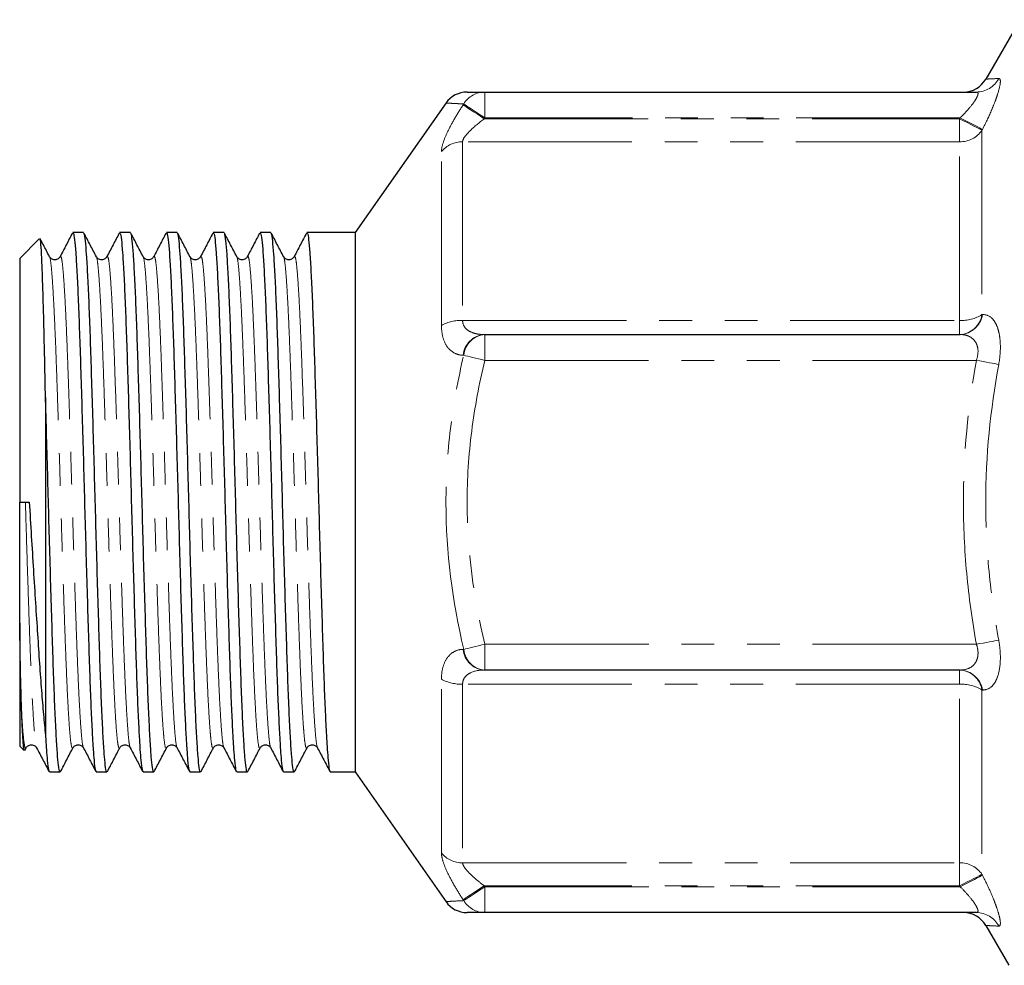
# Model space of a CAD drawing. Units: millimetres. Extents: x 25 to 375, y 20 to 237.
# Drawn here: x 314 to 353, y 198 to 234 of the extents above; entities that cross this region are included whole.
import ezdxf

# ---------------------------------------------------------------- set-up
doc = ezdxf.new("R2010")
doc.units = ezdxf.units.MM
doc.linetypes.add('PHANTOM', pattern=[12.7, 6.35, -1.27, 1.27, -1.27, 1.27, -1.27])

msp = doc.modelspace()

# ---------------------------------------------------------------- linework, layer by layer
at = {"color": 7, "linetype": 'Continuous', "lineweight": 25}
for p, q in [((353.192, 234.437), (351.863, 232.134)), ((332.454, 231.634), (351.5, 231.634)), ((330.95, 231.212), (327.429, 226.184)), ((330.955, 231.207), (330.957, 231.207)), ((315.189, 225.943), (314.429, 225.184)), ((316.905, 226.184), (316.489, 226.184)), ((318.719, 226.184), (318.303, 226.184)), ((320.533, 226.184), (320.117, 226.184)), ((322.347, 226.184), (321.931, 226.184)), ((324.161, 226.184), (323.745, 226.184)), ((327.429, 226.184), (325.559, 226.184)), ((327.429, 226.184), (327.429, 205.284)), ((314.429, 225.184), (314.429, 215.734)), ((315.994, 225.234), (315.995, 225.234)), ((317.808, 225.234), (317.809, 225.234)), ((319.622, 225.234), (319.623, 225.234)), ((321.436, 225.234), (321.437, 225.234)), ((323.25, 225.234), (323.251, 225.234)), ((325.064, 225.234), (325.065, 225.234)), ((332.431, 222.234), (332.454, 222.234)), ((332.454, 222.234), (350.87, 222.234)), ((315.429, 219.79), (315.429, 206.708)), ((314.429, 215.734), (314.8, 215.745)), ((314.429, 211.056), (314.429, 206.284)), ((332.454, 209.234), (332.431, 209.234)), ((350.87, 209.234), (332.454, 209.234)), ((314.429, 206.284), (314.601, 206.113)), ((314.626, 206.116), (314.679, 206.216)), ((315.087, 206.248), (315.089, 206.244)), ((316.901, 206.248), (316.903, 206.244)), ((318.715, 206.248), (318.717, 206.244)), ((320.529, 206.248), (320.531, 206.244)), ((322.343, 206.248), (322.345, 206.244)), ((324.157, 206.248), (324.159, 206.244)), ((325.971, 206.248), (325.973, 206.244)), ((315.582, 205.284), (315.998, 205.284)), ((317.396, 205.284), (317.812, 205.284)), ((319.21, 205.284), (319.626, 205.284)), ((321.024, 205.284), (321.44, 205.284)), ((322.838, 205.284), (323.254, 205.284)), ((324.652, 205.284), (325.068, 205.284)), ((326.466, 205.284), (327.429, 205.284)), ((327.429, 205.284), (330.95, 200.256)), ((330.955, 200.261), (330.957, 200.261)), ((351.5, 199.834), (332.454, 199.834)), ((351.863, 199.334), (352.754, 197.79))]:
    msp.add_line(p, q, dxfattribs=at)
at = {"color": 8, "linetype": 'PHANTOM', "lineweight": 18}
for p, q in [((332.454, 231.634), (332.454, 230.634)), ((331.612, 231.137), (331.635, 231.172)), ((332.454, 230.634), (332.431, 230.599)), ((332.431, 230.599), (350.852, 230.599)), ((350.87, 230.634), (332.454, 230.634)), ((350.852, 230.599), (350.87, 230.634)), ((350.852, 229.706), (350.852, 230.599)), ((351.736, 230.187), (351.718, 230.153)), ((351.718, 230.153), (351.718, 223.009)), ((350.852, 229.706), (331.591, 229.706)), ((331.591, 229.706), (331.591, 222.784)), ((350.852, 222.784), (350.852, 229.706)), ((330.772, 222.591), (330.772, 229.326)), ((351.718, 223.009), (351.736, 223.009)), ((331.591, 222.784), (350.852, 222.784)), ((350.852, 222.234), (350.852, 222.784)), ((332.454, 222.234), (332.454, 221.234)), ((331.635, 221.433), (331.612, 221.433)), ((351.5, 221.234), (332.454, 221.234)), ((332.454, 210.234), (332.454, 209.234)), ((332.454, 210.234), (351.5, 210.234)), ((331.612, 210.035), (331.635, 210.035)), ((350.852, 208.684), (350.852, 209.234)), ((330.772, 202.142), (330.772, 208.877)), ((350.852, 208.684), (331.591, 208.684)), ((331.591, 208.684), (331.591, 201.762)), ((350.852, 201.762), (350.852, 208.684)), ((351.718, 208.459), (351.718, 201.315)), ((351.736, 208.459), (351.718, 208.459)), ((331.591, 201.762), (350.852, 201.762)), ((350.852, 200.869), (350.852, 201.762)), ((351.718, 201.315), (351.736, 201.281)), ((350.852, 200.869), (332.431, 200.869)), ((332.431, 200.869), (332.454, 200.834)), ((332.454, 200.834), (350.87, 200.834)), ((332.454, 200.834), (332.454, 199.834)), ((350.87, 200.834), (350.852, 200.869)), ((331.635, 200.296), (331.612, 200.331))]:
    msp.add_line(p, q, dxfattribs=at)
at = {"color": 8, "linetype": 'PHANTOM', "lineweight": 18, "flags": 128}
for points in [[(332.431, 230.599), (332.289, 230.693), (332.151, 230.784), (332.02, 230.869), (331.902, 230.947), (331.8, 231.014), (331.716, 231.069), (331.653, 231.111), (331.612, 231.137)], [(332.454, 230.634), (332.312, 230.728), (332.173, 230.819), (332.043, 230.904), (331.925, 230.982), (331.823, 231.049), (331.739, 231.104), (331.675, 231.146), (331.635, 231.172)], [(350.852, 230.599), (351.001, 230.523), (351.145, 230.448), (351.281, 230.378), (351.405, 230.314), (351.514, 230.258), (351.604, 230.212), (351.673, 230.176), (351.718, 230.153)], [(350.87, 230.634), (351.019, 230.557), (351.163, 230.483), (351.299, 230.413), (351.423, 230.349), (351.532, 230.293), (351.622, 230.246), (351.691, 230.211), (351.736, 230.187)], [(332.454, 221.234), (332.333, 221.263), (332.213, 221.292), (332.097, 221.321), (331.987, 221.347), (331.884, 221.372), (331.79, 221.395), (331.707, 221.415), (331.635, 221.433)], [(351.5, 221.234), (351.632, 221.21), (351.762, 221.187), (351.886, 221.165), (352.004, 221.144), (352.113, 221.125), (352.211, 221.107), (352.296, 221.092), (352.366, 221.079)], [(331.635, 210.035), (331.707, 210.053), (331.79, 210.073), (331.884, 210.096), (331.987, 210.121), (332.097, 210.148), (332.213, 210.176), (332.333, 210.205), (332.454, 210.234)], [(351.5, 210.234), (351.632, 210.258), (351.762, 210.281), (351.886, 210.303), (352.004, 210.324), (352.113, 210.344), (352.211, 210.361), (352.296, 210.376), (352.366, 210.389)], [(351.718, 201.315), (351.673, 201.292), (351.604, 201.256), (351.514, 201.21), (351.405, 201.154), (351.281, 201.09), (351.145, 201.02), (351.001, 200.945), (350.852, 200.869)], [(350.87, 200.834), (351.019, 200.911), (351.163, 200.985), (351.299, 201.055), (351.423, 201.119), (351.532, 201.175), (351.622, 201.222), (351.691, 201.257), (351.736, 201.281)], [(332.431, 200.869), (332.289, 200.775), (332.151, 200.684), (332.02, 200.599), (331.902, 200.522), (331.8, 200.454), (331.716, 200.399), (331.653, 200.357), (331.612, 200.331)], [(332.454, 200.834), (332.312, 200.74), (332.173, 200.65), (332.043, 200.564), (331.925, 200.486), (331.823, 200.419), (331.739, 200.364), (331.675, 200.322), (331.635, 200.296)]]:
    msp.add_lwpolyline(points, dxfattribs=at)
at = {"color": 7, "linetype": 'Continuous', "lineweight": 25}
for centre, start, end in [((350.996, 232.634), 270.3421, 330.0281), ((331.766, 230.634), 89.9948, 144.7497), ((331.766, 200.834), 215.2498, 270.0053), ((350.996, 198.834), 29.9549, 89.658)]:
    msp.add_arc(centre, 1, start, end, dxfattribs=at)
at = {"color": 8, "linetype": 'PHANTOM', "lineweight": 18}
for centre, radius, start, end in [((351.497, 232.616), 0.982, 270.1851, 332.2206), ((332.459, 230.668), 0.966, 90.2853, 148.5512), ((350.871, 230.732), 1.026, 268.9313, 325.6072), ((331.576, 228.667), 1.039, 89.1618, 140.6927), ((350.811, 223.152), 0.919, 272.5941, 351.0396), ((350.927, 224.272), 1.49, 267.1077, 302.048), ((350.828, 223.152), 0.919, 272.5984, 351.0662), ((331.531, 221.195), 1.589, 87.8472, 118.5464), ((332.498, 221.347), 0.89, 94.2854, 174.4284), ((332.521, 221.347), 0.89, 94.2903, 174.4528), ((332.498, 210.121), 0.89, 185.5716, 265.7146), ((332.521, 210.121), 0.89, 185.5472, 265.7097), ((350.811, 208.316), 0.919, 8.9604, 87.4059), ((350.828, 208.316), 0.919, 8.9338, 87.4016), ((331.531, 210.273), 1.589, 241.4536, 272.1528), ((350.927, 207.196), 1.49, 57.952, 92.8923), ((331.576, 202.801), 1.039, 219.3073, 270.8382), ((350.871, 200.736), 1.026, 34.3928, 91.0687), ((332.459, 200.8), 0.966, 211.4488, 269.7147), ((351.497, 198.852), 0.982, 27.7794, 89.8149)]:
    msp.add_arc(centre, radius, start, end, dxfattribs=at)
for points, knots in [([(351.736, 230.187), (351.86, 230.426), (351.974, 230.665), (352.125, 231.016), (352.171, 231.129), (352.254, 231.345), (352.291, 231.45), (352.383, 231.736), (352.42, 231.895), (352.432, 232.054), (352.429, 232.095), (352.408, 232.147), (352.39, 232.16), (352.366, 232.159)], [0, 0, 0, 0, 0.25, 0.25, 0.375, 0.375, 0.5, 0.5, 0.75, 0.75, 0.875, 0.875, 1, 1, 1, 1]), ([(351.863, 232.134), (351.863, 232.134), (351.837, 232.134), (351.909, 232.136), (352.049, 232.144), (352.254, 232.153), (352.366, 232.159)], [0, 0, 0, 0, 0.000069, 0.31045, 0.621931, 1, 1, 1, 1]), ([(351.5, 231.634), (351.526, 231.634), (351.544, 231.627), (351.565, 231.594), (351.567, 231.569), (351.553, 231.505), (351.537, 231.465), (351.492, 231.377), (351.463, 231.329), (351.36, 231.176), (351.273, 231.066), (351.081, 230.847), (350.978, 230.739), (350.87, 230.634)], [0, 0, 0, 0, 0.125, 0.125, 0.25, 0.25, 0.375, 0.375, 0.5, 0.5, 0.75, 0.75, 1, 1, 1, 1]), ([(331.635, 231.172), (331.507, 231.178), (331.25, 231.191), (331.03, 231.203), (330.931, 231.208), (330.953, 231.207), (330.955, 231.207)], [0, 0, 0, 0, 0.318078, 0.6361014, 0.9613048, 1, 1, 1, 1]), ([(331.612, 231.137), (331.5, 230.965), (331.393, 230.794), (331.193, 230.45), (331.103, 230.282), (330.947, 229.958), (330.883, 229.807), (330.795, 229.534), (330.772, 229.418), (330.772, 229.326)], [0, 0, 0, 0, 0.25, 0.25, 0.5, 0.5, 0.75, 0.75, 1, 1, 1, 1]), ([(331.591, 229.706), (331.591, 229.761), (331.628, 229.834), (331.74, 229.987), (331.814, 230.066), (332.055, 230.302), (332.241, 230.454), (332.431, 230.599)], [0, 0, 0, 0, 0.25, 0.25, 0.5, 0.5, 1, 1, 1, 1]), ([(315.586, 225.241), (315.587, 225.242), (315.604, 225.248), (315.637, 225.032), (315.681, 224.582), (315.727, 223.883), (315.774, 222.979), (315.821, 221.892), (315.865, 220.652), (315.912, 219.285), (315.959, 217.822), (316.005, 216.313), (316.049, 214.791), (316.096, 213.289), (316.143, 211.845), (316.189, 210.506), (316.234, 209.297), (316.281, 208.246), (316.323, 207.475), (316.36, 206.944), (316.395, 206.534), (316.436, 206.258), (316.47, 206.151), (316.489, 206.224), (316.493, 206.237)], [0, 0, 0, 0, 0.004816, 0.055688, 0.105926, 0.156789, 0.207965, 0.258798, 0.309039, 0.35994, 0.411114, 0.461905, 0.512155, 0.563092, 0.614261, 0.665007, 0.715274, 0.766686, 0.818287, 0.853048, 0.887404, 0.937989, 0.989126, 1, 1, 1, 1]), ([(315.995, 225.234), (316.008, 225.25), (316.036, 225.284), (316.08, 225.046), (316.124, 224.584), (316.171, 223.891), (316.218, 222.987), (316.264, 221.902), (316.31, 220.611), (316.361, 219.118), (316.414, 217.455), (316.463, 215.806), (316.51, 214.223), (316.557, 212.737), (316.604, 211.328), (316.649, 210.036), (316.695, 208.888), (316.742, 207.909), (316.789, 207.129), (316.833, 206.582), (316.871, 206.281), (316.894, 206.256), (316.901, 206.248)], [0, 0, 0, 0, 0.041316, 0.092265, 0.142577, 0.193516, 0.244769, 0.295678, 0.345993, 0.403523, 0.461293, 0.518365, 0.568914, 0.620094, 0.671254, 0.721749, 0.772355, 0.823553, 0.87469, 0.925137, 0.975798, 1, 1, 1, 1]), ([(317.4, 225.241), (317.401, 225.242), (317.418, 225.248), (317.451, 225.032), (317.495, 224.582), (317.541, 223.883), (317.588, 222.979), (317.635, 221.892), (317.679, 220.652), (317.726, 219.285), (317.773, 217.822), (317.819, 216.313), (317.863, 214.791), (317.91, 213.289), (317.957, 211.845), (318.003, 210.506), (318.048, 209.297), (318.095, 208.246), (318.137, 207.475), (318.174, 206.944), (318.209, 206.534), (318.25, 206.258), (318.284, 206.151), (318.303, 206.224), (318.307, 206.237)], [0, 0, 0, 0, 0.004816, 0.055688, 0.105926, 0.156789, 0.207965, 0.258798, 0.309039, 0.35994, 0.411114, 0.461905, 0.512155, 0.563092, 0.614261, 0.665007, 0.715274, 0.766686, 0.818287, 0.853048, 0.887404, 0.937989, 0.989126, 1, 1, 1, 1]), ([(317.809, 225.234), (317.822, 225.25), (317.85, 225.284), (317.894, 225.046), (317.938, 224.584), (317.985, 223.891), (318.032, 222.987), (318.078, 221.902), (318.124, 220.611), (318.175, 219.118), (318.228, 217.455), (318.277, 215.806), (318.324, 214.223), (318.371, 212.737), (318.418, 211.328), (318.463, 210.036), (318.509, 208.888), (318.556, 207.909), (318.603, 207.129), (318.647, 206.582), (318.685, 206.281), (318.708, 206.256), (318.715, 206.248)], [0, 0, 0, 0, 0.041316, 0.092265, 0.142577, 0.193516, 0.244769, 0.295678, 0.345993, 0.403523, 0.461293, 0.518365, 0.568914, 0.620094, 0.671254, 0.721749, 0.772355, 0.823553, 0.87469, 0.925137, 0.975798, 1, 1, 1, 1]), ([(319.214, 225.241), (319.215, 225.242), (319.232, 225.248), (319.265, 225.032), (319.309, 224.582), (319.355, 223.883), (319.402, 222.979), (319.449, 221.892), (319.493, 220.652), (319.54, 219.285), (319.587, 217.822), (319.633, 216.313), (319.677, 214.791), (319.724, 213.289), (319.771, 211.845), (319.817, 210.506), (319.862, 209.297), (319.909, 208.246), (319.951, 207.475), (319.988, 206.944), (320.023, 206.534), (320.064, 206.258), (320.098, 206.151), (320.117, 206.224), (320.121, 206.237)], [0, 0, 0, 0, 0.004816, 0.055688, 0.105926, 0.156789, 0.207965, 0.258798, 0.309039, 0.35994, 0.411114, 0.461905, 0.512155, 0.563092, 0.614261, 0.665007, 0.715274, 0.766686, 0.818287, 0.853048, 0.887404, 0.937989, 0.989126, 1, 1, 1, 1]), ([(319.623, 225.234), (319.636, 225.25), (319.664, 225.284), (319.708, 225.046), (319.752, 224.584), (319.799, 223.891), (319.846, 222.987), (319.892, 221.902), (319.938, 220.611), (319.989, 219.118), (320.042, 217.455), (320.091, 215.806), (320.138, 214.223), (320.185, 212.737), (320.232, 211.328), (320.277, 210.036), (320.323, 208.888), (320.37, 207.909), (320.417, 207.129), (320.461, 206.582), (320.499, 206.281), (320.522, 206.256), (320.529, 206.248)], [0, 0, 0, 0, 0.041316, 0.092265, 0.142577, 0.193516, 0.244769, 0.295678, 0.345993, 0.403523, 0.461293, 0.518365, 0.568914, 0.620094, 0.671254, 0.721749, 0.772355, 0.823553, 0.87469, 0.925137, 0.975798, 1, 1, 1, 1]), ([(321.028, 225.241), (321.029, 225.242), (321.046, 225.248), (321.079, 225.032), (321.123, 224.582), (321.169, 223.883), (321.216, 222.979), (321.263, 221.892), (321.307, 220.652), (321.354, 219.285), (321.401, 217.822), (321.447, 216.313), (321.491, 214.791), (321.538, 213.289), (321.585, 211.845), (321.631, 210.506), (321.676, 209.297), (321.723, 208.246), (321.765, 207.475), (321.802, 206.944), (321.837, 206.534), (321.878, 206.258), (321.912, 206.151), (321.931, 206.224), (321.935, 206.237)], [0, 0, 0, 0, 0.004816, 0.055688, 0.105926, 0.156789, 0.207965, 0.258798, 0.309039, 0.35994, 0.411114, 0.461905, 0.512155, 0.563092, 0.614261, 0.665007, 0.715274, 0.766686, 0.818287, 0.853048, 0.887404, 0.937989, 0.989126, 1, 1, 1, 1]), ([(321.437, 225.234), (321.45, 225.25), (321.478, 225.284), (321.522, 225.046), (321.566, 224.584), (321.613, 223.891), (321.66, 222.987), (321.706, 221.902), (321.752, 220.611), (321.803, 219.118), (321.856, 217.455), (321.905, 215.806), (321.952, 214.223), (321.999, 212.737), (322.046, 211.328), (322.091, 210.036), (322.137, 208.888), (322.184, 207.909), (322.231, 207.129), (322.275, 206.582), (322.313, 206.281), (322.336, 206.256), (322.343, 206.248)], [0, 0, 0, 0, 0.041316, 0.092265, 0.142577, 0.193516, 0.244769, 0.295678, 0.345993, 0.403523, 0.461293, 0.518365, 0.568914, 0.620094, 0.671254, 0.721749, 0.772355, 0.823553, 0.87469, 0.925137, 0.975798, 1, 1, 1, 1]), ([(322.842, 225.241), (322.843, 225.242), (322.86, 225.248), (322.893, 225.032), (322.937, 224.582), (322.983, 223.883), (323.03, 222.979), (323.077, 221.892), (323.121, 220.652), (323.168, 219.285), (323.215, 217.822), (323.261, 216.313), (323.305, 214.791), (323.352, 213.289), (323.399, 211.845), (323.445, 210.506), (323.49, 209.297), (323.537, 208.246), (323.579, 207.475), (323.616, 206.944), (323.651, 206.534), (323.692, 206.258), (323.726, 206.151), (323.745, 206.224), (323.749, 206.237)], [0, 0, 0, 0, 0.004816, 0.055688, 0.105926, 0.156789, 0.207965, 0.258798, 0.309039, 0.35994, 0.411114, 0.461905, 0.512155, 0.563092, 0.614261, 0.665007, 0.715274, 0.766686, 0.818287, 0.853048, 0.887404, 0.937989, 0.989126, 1, 1, 1, 1]), ([(323.251, 225.234), (323.264, 225.25), (323.292, 225.284), (323.336, 225.046), (323.38, 224.584), (323.427, 223.891), (323.474, 222.987), (323.52, 221.902), (323.566, 220.611), (323.617, 219.118), (323.67, 217.455), (323.719, 215.806), (323.766, 214.223), (323.813, 212.737), (323.86, 211.328), (323.905, 210.036), (323.951, 208.888), (323.998, 207.909), (324.045, 207.129), (324.089, 206.582), (324.127, 206.281), (324.15, 206.256), (324.157, 206.248)], [0, 0, 0, 0, 0.041316, 0.092265, 0.142577, 0.193516, 0.244769, 0.295678, 0.345993, 0.403523, 0.461293, 0.518365, 0.568914, 0.620094, 0.671254, 0.721749, 0.772355, 0.823553, 0.87469, 0.925137, 0.975798, 1, 1, 1, 1]), ([(324.656, 225.241), (324.657, 225.242), (324.674, 225.248), (324.707, 225.032), (324.751, 224.582), (324.797, 223.883), (324.844, 222.979), (324.891, 221.892), (324.935, 220.652), (324.982, 219.285), (325.029, 217.822), (325.075, 216.313), (325.119, 214.791), (325.166, 213.289), (325.213, 211.845), (325.259, 210.506), (325.304, 209.297), (325.351, 208.246), (325.393, 207.475), (325.43, 206.944), (325.465, 206.534), (325.506, 206.258), (325.54, 206.151), (325.559, 206.224), (325.563, 206.237)], [0, 0, 0, 0, 0.004816, 0.055688, 0.105926, 0.156789, 0.207965, 0.258798, 0.309039, 0.35994, 0.411114, 0.461905, 0.512155, 0.563092, 0.614261, 0.665007, 0.715274, 0.766686, 0.818287, 0.853048, 0.887404, 0.937989, 0.989126, 1, 1, 1, 1]), ([(325.065, 225.234), (325.078, 225.25), (325.106, 225.284), (325.15, 225.046), (325.194, 224.584), (325.241, 223.891), (325.288, 222.987), (325.334, 221.902), (325.38, 220.611), (325.431, 219.118), (325.484, 217.455), (325.533, 215.806), (325.58, 214.223), (325.627, 212.737), (325.674, 211.328), (325.719, 210.036), (325.765, 208.888), (325.812, 207.909), (325.859, 207.129), (325.903, 206.582), (325.941, 206.281), (325.964, 206.256), (325.971, 206.248)], [0, 0, 0, 0, 0.041316, 0.092265, 0.142577, 0.193516, 0.244769, 0.295678, 0.345993, 0.403523, 0.461293, 0.518365, 0.568914, 0.620094, 0.671254, 0.721749, 0.772355, 0.823553, 0.87469, 0.925137, 0.975798, 1, 1, 1, 1]), ([(352.366, 221.079), (352.415, 221.345), (352.436, 221.613), (352.424, 221.979), (352.413, 222.097), (352.376, 222.311), (352.352, 222.408), (352.29, 222.584), (352.253, 222.661), (352.171, 222.792), (352.125, 222.845), (351.973, 222.974), (351.86, 223.012), (351.736, 223.009)], [0, 0, 0, 0, 0.25, 0.25, 0.375, 0.375, 0.5, 0.5, 0.625, 0.625, 0.75, 0.75, 1, 1, 1, 1]), ([(330.772, 222.591), (330.772, 222.408), (330.796, 222.238), (330.884, 221.948), (330.948, 221.823), (331.103, 221.629), (331.196, 221.556), (331.394, 221.459), (331.5, 221.435), (331.612, 221.433)], [0, 0, 0, 0, 0.25, 0.25, 0.5, 0.5, 0.75, 0.75, 1, 1, 1, 1]), ([(332.431, 222.234), (332.336, 222.234), (332.243, 222.242), (332.063, 222.276), (331.975, 222.303), (331.815, 222.383), (331.74, 222.436), (331.628, 222.581), (331.591, 222.676), (331.591, 222.784)], [0, 0, 0, 0, 0.25, 0.25, 0.5, 0.5, 0.75, 0.75, 1, 1, 1, 1]), ([(350.87, 222.234), (350.978, 222.234), (351.081, 222.218), (351.272, 222.144), (351.358, 222.087), (351.462, 221.958), (351.491, 221.908), (351.537, 221.795), (351.553, 221.731), (351.573, 221.529), (351.551, 221.377), (351.5, 221.234)], [0, 0, 0, 0, 0.25, 0.25, 0.5, 0.5, 0.625, 0.625, 0.75, 0.75, 1, 1, 1, 1]), ([(331.635, 210.035), (331.195, 211.91), (330.949, 213.802), (330.946, 216.674), (331.007, 217.641), (331.241, 219.55), (331.415, 220.495), (331.635, 221.433)], [0, 0, 0, 0, 0.5, 0.5, 0.75, 0.75, 1, 1, 1, 1]), ([(332.454, 221.234), (332.235, 220.329), (332.061, 219.416), (331.826, 217.572), (331.765, 216.639), (331.768, 213.868), (332.016, 212.042), (332.454, 210.234)], [0, 0, 0, 0, 0.25, 0.25, 0.5, 0.5, 1, 1, 1, 1]), ([(351.5, 210.234), (351.338, 211.143), (351.211, 212.058), (351.04, 213.895), (350.996, 214.816), (350.997, 217.586), (351.176, 219.417), (351.5, 221.234)], [0, 0, 0, 0, 0.25, 0.25, 0.5, 0.5, 1, 1, 1, 1]), ([(352.366, 221.079), (352.043, 219.314), (351.863, 217.535), (351.862, 214.842), (351.906, 213.947), (352.077, 212.161), (352.204, 211.272), (352.366, 210.389)], [0, 0, 0, 0, 0.5, 0.5, 0.75, 0.75, 1, 1, 1, 1]), ([(314.651, 215.741), (314.666, 215.237), (314.696, 214.223), (314.743, 212.737), (314.79, 211.328), (314.835, 210.036), (314.881, 208.888), (314.928, 207.909), (314.975, 207.129), (315.019, 206.582), (315.057, 206.281), (315.08, 206.256), (315.087, 206.248)], [0, 0, 0, 0, 0.1049531, 0.2112165, 0.3174378, 0.4222775, 0.5273489, 0.6336492, 0.7398233, 0.8445645, 0.9497494, 1, 1, 1, 1]), ([(351.5, 210.234), (351.526, 210.163), (351.544, 210.091), (351.565, 209.945), (351.567, 209.872), (351.553, 209.738), (351.537, 209.673), (351.492, 209.561), (351.463, 209.512), (351.36, 209.383), (351.273, 209.325), (351.081, 209.25), (350.978, 209.234), (350.87, 209.234)], [0, 0, 0, 0, 0.125, 0.125, 0.25, 0.25, 0.375, 0.375, 0.5, 0.5, 0.75, 0.75, 1, 1, 1, 1]), ([(351.736, 208.459), (351.86, 208.456), (351.974, 208.494), (352.125, 208.623), (352.171, 208.677), (352.254, 208.808), (352.291, 208.886), (352.383, 209.15), (352.42, 209.37), (352.432, 209.735), (352.429, 209.865), (352.408, 210.125), (352.39, 210.256), (352.366, 210.389)], [0, 0, 0, 0, 0.25, 0.25, 0.375, 0.375, 0.5, 0.5, 0.75, 0.75, 0.875, 0.875, 1, 1, 1, 1]), ([(331.612, 210.035), (331.5, 210.033), (331.393, 210.009), (331.193, 209.911), (331.103, 209.839), (330.947, 209.642), (330.883, 209.52), (330.795, 209.226), (330.772, 209.06), (330.772, 208.877)], [0, 0, 0, 0, 0.25, 0.25, 0.5, 0.5, 0.75, 0.75, 1, 1, 1, 1]), ([(331.591, 208.684), (331.591, 208.792), (331.628, 208.887), (331.74, 209.032), (331.814, 209.085), (332.055, 209.205), (332.241, 209.234), (332.431, 209.234)], [0, 0, 0, 0, 0.25, 0.25, 0.5, 0.5, 1, 1, 1, 1]), ([(314.514, 207.418), (314.525, 207.258), (314.546, 206.94), (314.581, 206.535), (314.622, 206.258), (314.656, 206.151), (314.675, 206.224), (314.679, 206.237)], [0, 0, 0, 0, 0.1912992, 0.3803658, 0.6587448, 0.94016, 1, 1, 1, 1]), ([(330.772, 202.142), (330.772, 202.05), (330.796, 201.931), (330.884, 201.66), (330.948, 201.506), (331.103, 201.185), (331.196, 201.014), (331.394, 200.674), (331.5, 200.503), (331.612, 200.331)], [0, 0, 0, 0, 0.25, 0.25, 0.5, 0.5, 0.75, 0.75, 1, 1, 1, 1]), ([(332.431, 200.869), (332.336, 200.941), (332.243, 201.015), (332.063, 201.166), (331.975, 201.244), (331.815, 201.401), (331.74, 201.481), (331.628, 201.634), (331.591, 201.707), (331.591, 201.762)], [0, 0, 0, 0, 0.25, 0.25, 0.5, 0.5, 0.75, 0.75, 1, 1, 1, 1]), ([(352.366, 199.309), (352.415, 199.307), (352.436, 199.362), (352.424, 199.522), (352.413, 199.589), (352.376, 199.743), (352.352, 199.829), (352.29, 200.021), (352.253, 200.125), (352.171, 200.341), (352.125, 200.453), (351.973, 200.804), (351.86, 201.042), (351.736, 201.281)], [0, 0, 0, 0, 0.25, 0.25, 0.375, 0.375, 0.5, 0.5, 0.625, 0.625, 0.75, 0.75, 1, 1, 1, 1]), ([(350.87, 200.834), (350.978, 200.729), (351.081, 200.622), (351.272, 200.403), (351.358, 200.295), (351.462, 200.141), (351.491, 200.092), (351.537, 200.003), (351.553, 199.963), (351.573, 199.867), (351.551, 199.834), (351.5, 199.834)], [0, 0, 0, 0, 0.25, 0.25, 0.5, 0.5, 0.625, 0.625, 0.75, 0.75, 1, 1, 1, 1]), ([(330.957, 200.261), (330.964, 200.261), (330.981, 200.262), (331.203, 200.274), (331.491, 200.289), (331.635, 200.296)], [0, 0, 0, 0, 0.276479, 0.636999, 1, 1, 1, 1]), ([(352.366, 199.309), (352.222, 199.316), (351.932, 199.33), (351.886, 199.333), (351.863, 199.334)], [0, 0, 0, 0, 0.498033, 1, 1, 1, 1])]:
    msp.add_open_spline(points, degree=3, knots=knots, dxfattribs=at)
at = {"color": 7, "linetype": 'Continuous', "lineweight": 25}
for points, knots in [([(331.773, 231.634), (331.771, 231.634), (331.749, 231.634), (331.845, 231.634), (332.062, 231.634), (332.323, 231.634), (332.454, 231.634)], [0, 0, 0, 0, 0.031667, 0.349017, 0.674474, 1, 1, 1, 1]), ([(315.429, 219.79), (315.42, 220.248), (315.401, 221.176), (315.374, 222.415), (315.345, 223.518), (315.315, 224.47), (315.284, 225.245), (315.253, 225.754), (315.227, 225.985), (315.212, 225.939), (315.207, 225.925)], [0, 0, 0, 0, 0.126552, 0.25593, 0.382491, 0.511939, 0.653846, 0.799876, 0.941417, 1, 1, 1, 1]), ([(315.586, 225.252), (315.506, 225.404), (315.385, 225.636), (315.264, 225.869), (315.222, 225.948)], [0, 0, 0, 0, 0.658398, 1, 1, 1, 1]), ([(316.472, 226.168), (316.393, 226.015), (316.233, 225.709), (316.074, 225.404), (315.994, 225.251)], [0, 0, 0, 0, 0.500047, 1, 1, 1, 1]), ([(316.489, 226.151), (316.496, 226.158), (316.518, 226.182), (316.556, 225.939), (316.6, 225.441), (316.647, 224.681), (316.694, 223.693), (316.74, 222.505), (316.785, 221.149), (316.831, 219.653), (316.878, 218.051), (316.925, 216.397), (316.969, 214.729), (317.015, 213.082), (317.063, 211.498), (317.109, 210.028), (317.152, 208.72), (317.198, 207.595), (317.24, 206.749), (317.277, 206.138), (317.314, 205.669), (317.353, 205.34), (317.382, 205.313), (317.396, 205.3)], [0, 0, 0, 0, 0.022964, 0.073834, 0.124068, 0.174928, 0.2261, 0.27693, 0.327166, 0.378064, 0.429234, 0.480022, 0.530269, 0.581202, 0.632367, 0.68311, 0.733374, 0.782505, 0.831837, 0.868892, 0.905499, 0.956081, 1, 1, 1, 1]), ([(317.812, 205.3), (317.81, 205.295), (317.792, 205.253), (317.759, 205.43), (317.714, 205.842), (317.669, 206.529), (317.621, 207.448), (317.575, 208.578), (317.53, 209.885), (317.484, 211.341), (317.437, 212.916), (317.39, 214.558), (317.346, 216.226), (317.3, 217.883), (317.253, 219.493), (317.206, 221.002), (317.162, 222.373), (317.116, 223.58), (317.069, 224.59), (317.022, 225.374), (316.978, 225.9), (316.938, 226.17), (316.914, 226.156), (316.905, 226.151)], [0, 0, 0, 0, 0.007214, 0.058249, 0.10858, 0.159217, 0.210366, 0.261373, 0.311671, 0.362358, 0.413517, 0.464494, 0.514766, 0.565501, 0.616668, 0.667612, 0.717865, 0.768645, 0.819817, 0.870727, 0.920968, 0.971791, 1, 1, 1, 1]), ([(317.4, 225.252), (317.32, 225.404), (317.161, 225.71), (317.001, 226.016), (316.921, 226.169)], [0, 0, 0, 0, 0.499952, 1, 1, 1, 1]), ([(318.286, 226.168), (318.207, 226.015), (318.047, 225.709), (317.888, 225.404), (317.808, 225.251)], [0, 0, 0, 0, 0.500047, 1, 1, 1, 1]), ([(318.303, 226.151), (318.31, 226.158), (318.332, 226.182), (318.37, 225.939), (318.414, 225.441), (318.461, 224.681), (318.508, 223.693), (318.554, 222.505), (318.599, 221.149), (318.645, 219.653), (318.692, 218.051), (318.739, 216.397), (318.783, 214.729), (318.829, 213.082), (318.877, 211.498), (318.923, 210.028), (318.966, 208.72), (319.012, 207.595), (319.054, 206.749), (319.091, 206.138), (319.128, 205.669), (319.167, 205.34), (319.196, 205.313), (319.21, 205.3)], [0, 0, 0, 0, 0.022964, 0.073834, 0.124068, 0.174928, 0.2261, 0.27693, 0.327166, 0.378064, 0.429234, 0.480022, 0.530269, 0.581202, 0.632367, 0.68311, 0.733374, 0.782505, 0.831837, 0.868892, 0.905499, 0.956081, 1, 1, 1, 1]), ([(319.626, 205.3), (319.624, 205.295), (319.606, 205.253), (319.573, 205.43), (319.528, 205.842), (319.483, 206.529), (319.435, 207.448), (319.389, 208.578), (319.344, 209.885), (319.298, 211.341), (319.251, 212.916), (319.204, 214.558), (319.16, 216.226), (319.114, 217.883), (319.067, 219.493), (319.02, 221.002), (318.976, 222.373), (318.93, 223.58), (318.883, 224.59), (318.836, 225.374), (318.792, 225.9), (318.752, 226.17), (318.728, 226.156), (318.719, 226.151)], [0, 0, 0, 0, 0.007214, 0.058249, 0.10858, 0.159217, 0.210366, 0.261373, 0.311671, 0.362358, 0.413517, 0.464494, 0.514766, 0.565501, 0.616668, 0.667612, 0.717865, 0.768645, 0.819817, 0.870727, 0.920968, 0.971791, 1, 1, 1, 1]), ([(319.214, 225.252), (319.134, 225.404), (318.975, 225.71), (318.815, 226.016), (318.735, 226.169)], [0, 0, 0, 0, 0.499952, 1, 1, 1, 1]), ([(320.1, 226.168), (320.021, 226.015), (319.861, 225.709), (319.702, 225.404), (319.622, 225.251)], [0, 0, 0, 0, 0.500047, 1, 1, 1, 1]), ([(320.117, 226.151), (320.124, 226.158), (320.146, 226.182), (320.184, 225.939), (320.228, 225.441), (320.275, 224.681), (320.322, 223.693), (320.368, 222.505), (320.413, 221.149), (320.459, 219.653), (320.506, 218.051), (320.553, 216.397), (320.597, 214.729), (320.643, 213.082), (320.691, 211.498), (320.737, 210.028), (320.78, 208.72), (320.826, 207.595), (320.868, 206.749), (320.905, 206.138), (320.942, 205.669), (320.981, 205.34), (321.01, 205.313), (321.024, 205.3)], [0, 0, 0, 0, 0.022964, 0.073834, 0.124068, 0.174928, 0.2261, 0.27693, 0.327166, 0.378064, 0.429234, 0.480022, 0.530269, 0.581202, 0.632367, 0.68311, 0.733374, 0.782505, 0.831837, 0.868892, 0.905499, 0.956081, 1, 1, 1, 1]), ([(321.44, 205.3), (321.438, 205.295), (321.42, 205.253), (321.387, 205.43), (321.342, 205.842), (321.297, 206.529), (321.249, 207.448), (321.203, 208.578), (321.158, 209.885), (321.112, 211.341), (321.065, 212.916), (321.018, 214.558), (320.974, 216.226), (320.928, 217.883), (320.881, 219.493), (320.834, 221.002), (320.79, 222.373), (320.744, 223.58), (320.697, 224.59), (320.65, 225.374), (320.606, 225.9), (320.566, 226.17), (320.542, 226.156), (320.533, 226.151)], [0, 0, 0, 0, 0.007214, 0.058249, 0.10858, 0.159217, 0.210366, 0.261373, 0.311671, 0.362358, 0.413517, 0.464494, 0.514766, 0.565501, 0.616668, 0.667612, 0.717865, 0.768645, 0.819817, 0.870727, 0.920968, 0.971791, 1, 1, 1, 1]), ([(321.028, 225.252), (320.948, 225.404), (320.789, 225.71), (320.629, 226.016), (320.549, 226.169)], [0, 0, 0, 0, 0.499952, 1, 1, 1, 1]), ([(321.914, 226.168), (321.835, 226.015), (321.675, 225.709), (321.516, 225.404), (321.436, 225.251)], [0, 0, 0, 0, 0.500047, 1, 1, 1, 1]), ([(321.931, 226.151), (321.938, 226.158), (321.96, 226.182), (321.998, 225.939), (322.042, 225.441), (322.089, 224.681), (322.136, 223.693), (322.182, 222.505), (322.227, 221.149), (322.273, 219.653), (322.32, 218.051), (322.367, 216.397), (322.411, 214.729), (322.457, 213.082), (322.505, 211.498), (322.551, 210.028), (322.594, 208.72), (322.64, 207.595), (322.682, 206.749), (322.719, 206.138), (322.756, 205.669), (322.795, 205.34), (322.824, 205.313), (322.838, 205.3)], [0, 0, 0, 0, 0.022964, 0.073834, 0.124068, 0.174928, 0.2261, 0.27693, 0.327166, 0.378064, 0.429234, 0.480022, 0.530269, 0.581202, 0.632367, 0.68311, 0.733374, 0.782505, 0.831837, 0.868892, 0.905499, 0.956081, 1, 1, 1, 1]), ([(323.254, 205.3), (323.252, 205.295), (323.234, 205.253), (323.201, 205.43), (323.156, 205.842), (323.111, 206.529), (323.063, 207.448), (323.017, 208.578), (322.972, 209.885), (322.926, 211.341), (322.879, 212.916), (322.832, 214.558), (322.788, 216.226), (322.742, 217.883), (322.695, 219.493), (322.648, 221.002), (322.604, 222.373), (322.558, 223.58), (322.511, 224.59), (322.464, 225.374), (322.42, 225.9), (322.38, 226.17), (322.356, 226.156), (322.347, 226.151)], [0, 0, 0, 0, 0.007214, 0.058249, 0.10858, 0.159217, 0.210366, 0.261373, 0.311671, 0.362358, 0.413517, 0.464494, 0.514766, 0.565501, 0.616668, 0.667612, 0.717865, 0.768645, 0.819817, 0.870727, 0.920968, 0.971791, 1, 1, 1, 1]), ([(322.842, 225.252), (322.762, 225.404), (322.603, 225.71), (322.443, 226.016), (322.363, 226.169)], [0, 0, 0, 0, 0.499952, 1, 1, 1, 1]), ([(323.728, 226.168), (323.649, 226.015), (323.489, 225.709), (323.33, 225.404), (323.25, 225.251)], [0, 0, 0, 0, 0.500047, 1, 1, 1, 1]), ([(323.745, 226.151), (323.752, 226.158), (323.774, 226.182), (323.812, 225.939), (323.856, 225.441), (323.903, 224.681), (323.95, 223.693), (323.996, 222.505), (324.041, 221.149), (324.087, 219.653), (324.134, 218.051), (324.181, 216.397), (324.225, 214.729), (324.271, 213.082), (324.319, 211.498), (324.365, 210.028), (324.408, 208.72), (324.454, 207.595), (324.496, 206.749), (324.533, 206.138), (324.57, 205.669), (324.609, 205.34), (324.638, 205.313), (324.652, 205.3)], [0, 0, 0, 0, 0.022964, 0.073834, 0.124068, 0.174928, 0.2261, 0.27693, 0.327166, 0.378064, 0.429234, 0.480022, 0.530269, 0.581202, 0.632367, 0.68311, 0.733374, 0.782505, 0.831837, 0.868892, 0.905499, 0.956081, 1, 1, 1, 1]), ([(325.068, 205.3), (325.066, 205.295), (325.048, 205.253), (325.015, 205.43), (324.97, 205.842), (324.925, 206.529), (324.877, 207.448), (324.831, 208.578), (324.786, 209.885), (324.74, 211.341), (324.693, 212.916), (324.646, 214.558), (324.602, 216.226), (324.556, 217.883), (324.509, 219.493), (324.462, 221.002), (324.418, 222.373), (324.372, 223.58), (324.325, 224.59), (324.278, 225.374), (324.234, 225.9), (324.194, 226.17), (324.17, 226.156), (324.161, 226.151)], [0, 0, 0, 0, 0.007214, 0.058249, 0.10858, 0.159217, 0.210366, 0.261373, 0.311671, 0.362358, 0.413517, 0.464494, 0.514766, 0.565501, 0.616668, 0.667612, 0.717865, 0.768645, 0.819817, 0.870727, 0.920968, 0.971791, 1, 1, 1, 1]), ([(324.656, 225.252), (324.576, 225.404), (324.417, 225.71), (324.257, 226.016), (324.177, 226.169)], [0, 0, 0, 0, 0.499952, 1, 1, 1, 1]), ([(325.542, 226.168), (325.463, 226.015), (325.303, 225.709), (325.144, 225.404), (325.064, 225.251)], [0, 0, 0, 0, 0.500047, 1, 1, 1, 1]), ([(325.559, 226.151), (325.566, 226.158), (325.588, 226.182), (325.626, 225.939), (325.67, 225.441), (325.717, 224.681), (325.764, 223.693), (325.81, 222.505), (325.855, 221.149), (325.901, 219.653), (325.948, 218.051), (325.995, 216.397), (326.039, 214.729), (326.085, 213.082), (326.133, 211.498), (326.179, 210.028), (326.222, 208.72), (326.268, 207.595), (326.31, 206.749), (326.347, 206.138), (326.384, 205.669), (326.423, 205.34), (326.452, 205.313), (326.466, 205.3)], [0, 0, 0, 0, 0.022964, 0.073834, 0.124068, 0.174928, 0.2261, 0.27693, 0.327166, 0.378064, 0.429234, 0.480022, 0.530269, 0.581202, 0.632367, 0.68311, 0.733374, 0.782505, 0.831837, 0.868892, 0.905499, 0.956081, 1, 1, 1, 1]), ([(315.994, 225.252), (315.974, 225.223), (315.933, 225.164), (315.79, 225.119), (315.647, 225.164), (315.606, 225.223), (315.586, 225.252)], [0, 0, 0, 0, 0.246933, 0.5, 0.753067, 1, 1, 1, 1]), ([(317.808, 225.252), (317.788, 225.223), (317.747, 225.164), (317.604, 225.119), (317.461, 225.164), (317.42, 225.223), (317.4, 225.252)], [0, 0, 0, 0, 0.246933, 0.5, 0.753067, 1, 1, 1, 1]), ([(319.622, 225.252), (319.602, 225.223), (319.561, 225.164), (319.418, 225.119), (319.275, 225.164), (319.234, 225.223), (319.214, 225.252)], [0, 0, 0, 0, 0.246933, 0.5, 0.753067, 1, 1, 1, 1]), ([(321.436, 225.252), (321.416, 225.223), (321.375, 225.164), (321.232, 225.119), (321.089, 225.164), (321.048, 225.223), (321.028, 225.252)], [0, 0, 0, 0, 0.246933, 0.5, 0.753067, 1, 1, 1, 1]), ([(323.25, 225.252), (323.23, 225.223), (323.189, 225.164), (323.046, 225.119), (322.903, 225.164), (322.862, 225.223), (322.842, 225.252)], [0, 0, 0, 0, 0.246933, 0.5, 0.753067, 1, 1, 1, 1]), ([(325.064, 225.252), (325.044, 225.223), (325.003, 225.164), (324.86, 225.119), (324.717, 225.164), (324.676, 225.223), (324.656, 225.252)], [0, 0, 0, 0, 0.246933, 0.5, 0.753067, 1, 1, 1, 1]), ([(315.998, 205.3), (315.996, 205.295), (315.978, 205.253), (315.945, 205.43), (315.9, 205.842), (315.855, 206.529), (315.807, 207.448), (315.761, 208.578), (315.716, 209.885), (315.67, 211.341), (315.623, 212.916), (315.576, 214.558), (315.532, 216.226), (315.486, 217.883), (315.451, 219.065), (315.433, 219.686), (315.429, 219.79)], [0, 0, 0, 0, 0.011509, 0.092921, 0.173211, 0.253988, 0.335582, 0.416951, 0.497187, 0.578044, 0.659655, 0.740975, 0.821171, 0.902103, 0.983727, 1, 1, 1, 1]), ([(314.429, 211.056), (314.429, 211.776), (314.429, 212.53), (314.429, 213.705), (314.429, 214.106), (314.429, 214.917), (314.429, 215.325), (314.429, 215.734)], [0, 0, 0, 0, 0.5, 0.5, 0.75, 0.75, 1, 1, 1, 1]), ([(314.8, 215.745), (314.853, 214.857), (314.906, 213.98), (314.987, 212.681), (315.014, 212.251), (315.068, 211.42), (315.094, 211.015), (315.146, 210.23), (315.171, 209.846), (315.222, 209.116), (315.273, 208.424), (315.325, 207.805), (315.377, 207.225), (315.404, 206.954), (315.429, 206.708)], [0, 0, 0, 0, 0.25, 0.25, 0.375, 0.375, 0.5, 0.5, 0.625, 0.625, 0.75, 0.875, 0.875, 1, 1, 1, 1]), ([(314.514, 207.418), (314.505, 207.636), (314.497, 207.879), (314.481, 208.407), (314.474, 208.694), (314.453, 209.618), (314.441, 210.303), (314.429, 211.056)], [0, 0, 0, 0, 0.25, 0.25, 0.5, 0.5, 1, 1, 1, 1]), ([(314.611, 206.122), (314.605, 206.13), (314.589, 206.147), (314.565, 206.392), (314.54, 206.802), (314.523, 207.211), (314.514, 207.418)], [0, 0, 0, 0, 0.190804, 0.469867, 0.732476, 1, 1, 1, 1]), ([(315.429, 206.708), (315.441, 206.515), (315.463, 206.132), (315.5, 205.671), (315.539, 205.339), (315.568, 205.313), (315.582, 205.3)], [0, 0, 0, 0, 0.220352, 0.43804, 0.73883, 1, 1, 1, 1]), ([(314.679, 206.216), (314.699, 206.245), (314.74, 206.304), (314.883, 206.349), (315.026, 206.304), (315.067, 206.245), (315.087, 206.216)], [0, 0, 0, 0, 0.246933, 0.5, 0.753067, 1, 1, 1, 1]), ([(315.087, 206.217), (315.167, 206.064), (315.326, 205.759), (315.486, 205.453), (315.565, 205.3)], [0, 0, 0, 0, 0.499953, 1, 1, 1, 1]), ([(316.014, 205.3), (316.094, 205.452), (316.254, 205.758), (316.413, 206.064), (316.493, 206.216)], [0, 0, 0, 0, 0.500048, 1, 1, 1, 1]), ([(316.493, 206.216), (316.513, 206.245), (316.554, 206.304), (316.697, 206.349), (316.84, 206.304), (316.881, 206.245), (316.901, 206.216)], [0, 0, 0, 0, 0.246933, 0.5, 0.753067, 1, 1, 1, 1]), ([(316.901, 206.217), (316.981, 206.064), (317.14, 205.759), (317.3, 205.453), (317.379, 205.3)], [0, 0, 0, 0, 0.499953, 1, 1, 1, 1]), ([(317.828, 205.3), (317.908, 205.452), (318.068, 205.758), (318.227, 206.064), (318.307, 206.216)], [0, 0, 0, 0, 0.500048, 1, 1, 1, 1]), ([(318.307, 206.216), (318.327, 206.245), (318.368, 206.304), (318.511, 206.349), (318.654, 206.304), (318.695, 206.245), (318.715, 206.216)], [0, 0, 0, 0, 0.246933, 0.5, 0.753067, 1, 1, 1, 1]), ([(318.715, 206.217), (318.795, 206.064), (318.954, 205.759), (319.114, 205.453), (319.193, 205.3)], [0, 0, 0, 0, 0.499953, 1, 1, 1, 1]), ([(319.642, 205.3), (319.722, 205.452), (319.882, 205.758), (320.041, 206.064), (320.121, 206.216)], [0, 0, 0, 0, 0.500048, 1, 1, 1, 1]), ([(320.121, 206.216), (320.141, 206.245), (320.182, 206.304), (320.325, 206.349), (320.468, 206.304), (320.509, 206.245), (320.529, 206.216)], [0, 0, 0, 0, 0.246933, 0.5, 0.753067, 1, 1, 1, 1]), ([(320.529, 206.217), (320.609, 206.064), (320.768, 205.759), (320.928, 205.453), (321.007, 205.3)], [0, 0, 0, 0, 0.499953, 1, 1, 1, 1]), ([(321.456, 205.3), (321.536, 205.452), (321.696, 205.758), (321.855, 206.064), (321.935, 206.216)], [0, 0, 0, 0, 0.500048, 1, 1, 1, 1]), ([(321.935, 206.216), (321.955, 206.245), (321.996, 206.304), (322.139, 206.349), (322.282, 206.304), (322.323, 206.245), (322.343, 206.216)], [0, 0, 0, 0, 0.246933, 0.5, 0.753067, 1, 1, 1, 1]), ([(322.343, 206.217), (322.423, 206.064), (322.582, 205.759), (322.742, 205.453), (322.821, 205.3)], [0, 0, 0, 0, 0.499953, 1, 1, 1, 1]), ([(323.27, 205.3), (323.35, 205.452), (323.51, 205.758), (323.669, 206.064), (323.749, 206.216)], [0, 0, 0, 0, 0.500048, 1, 1, 1, 1]), ([(323.749, 206.216), (323.769, 206.245), (323.81, 206.304), (323.953, 206.349), (324.096, 206.304), (324.137, 206.245), (324.157, 206.216)], [0, 0, 0, 0, 0.246933, 0.5, 0.753067, 1, 1, 1, 1]), ([(324.157, 206.217), (324.237, 206.064), (324.396, 205.759), (324.556, 205.453), (324.635, 205.3)], [0, 0, 0, 0, 0.499953, 1, 1, 1, 1]), ([(325.084, 205.3), (325.164, 205.452), (325.324, 205.758), (325.483, 206.064), (325.563, 206.216)], [0, 0, 0, 0, 0.500048, 1, 1, 1, 1]), ([(325.563, 206.216), (325.583, 206.245), (325.624, 206.304), (325.767, 206.349), (325.91, 206.304), (325.951, 206.245), (325.971, 206.216)], [0, 0, 0, 0, 0.2469334, 0.5, 0.7530666, 1, 1, 1, 1]), ([(325.971, 206.217), (326.051, 206.064), (326.21, 205.759), (326.37, 205.453), (326.449, 205.3)], [0, 0, 0, 0, 0.499953, 1, 1, 1, 1]), ([(332.454, 199.834), (332.311, 199.834), (332.024, 199.834), (331.799, 199.834), (331.781, 199.834), (331.773, 199.834)], [0, 0, 0, 0, 0.358153, 0.7187, 1, 1, 1, 1])]:
    msp.add_open_spline(points, degree=3, knots=knots, dxfattribs=at)

doc.saveas('drawing.dxf')
